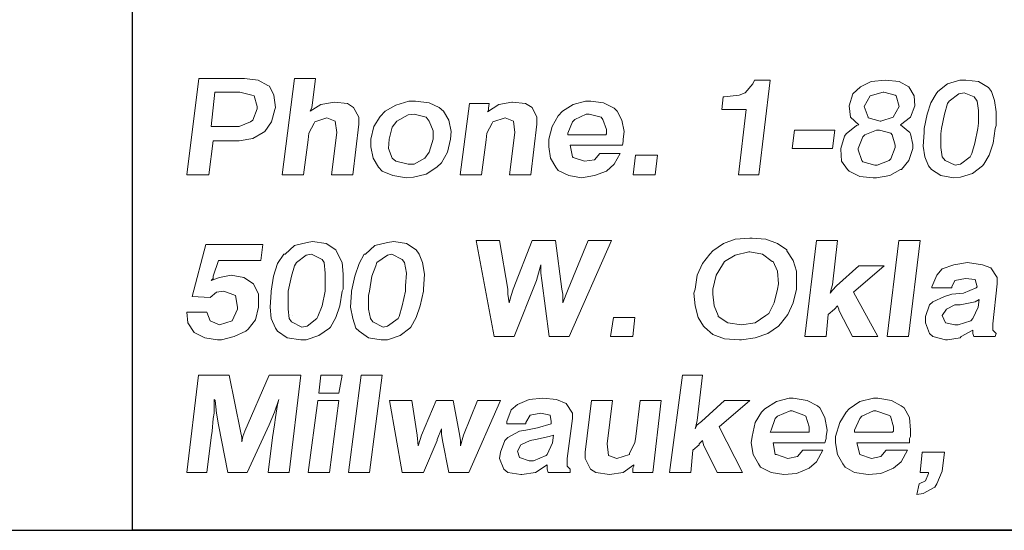
# Model space of a CAD drawing. Units: inches. Extents: x 2.1 to 12.6, y 1.5 to 9.5.
# Drawn here: x 6.4 to 7.4, y 1.5 to 2 of the extents above; entities that cross this region are included whole.
import ezdxf

# ---------------------------------------------------------------- set-up
doc = ezdxf.new("R2010")
doc.units = ezdxf.units.IN
doc.header["$MEASUREMENT"] = 0
doc.layers.add('logo', color=7, linetype='Continuous')
doc.layers.add('Title Block', color=7, linetype='Continuous')

msp = doc.modelspace()

# ---------------------------------------------------------------- linework, layer by layer
at = {"color": 7, "lineweight": 0}
for p, q in [((6.61103, 1.93048), (6.59975, 1.84096)), ((6.65333, 1.93048), (6.61103, 1.93048)), ((6.66601, 1.92907), (6.65333, 1.93048)), ((6.67518, 1.92414), (6.66601, 1.92907)), ((6.67659, 1.92343), (6.67518, 1.92414)), ((6.68082, 1.91497), (6.67659, 1.92343)), ((6.69985, 1.93048), (6.68857, 1.84096)), ((6.71958, 1.93048), (6.69985, 1.93048)), ((6.71677, 1.90792), (6.71958, 1.93048)), ((7.12631, 1.92555), (7.11926, 1.91709)), ((7.12772, 1.92907), (7.12631, 1.92555)), ((7.14252, 1.92907), (7.12772, 1.92907)), ((7.13195, 1.84096), (7.14252, 1.92907)), ((7.23627, 1.92766), (7.2264, 1.92273)), ((7.24966, 1.92907), (7.23627, 1.92766)), ((7.26235, 1.92766), (7.24966, 1.92907)), ((7.24966, 1.92907), (7.24966, 1.92907)), ((7.27152, 1.92273), (7.26235, 1.92766)), ((7.30747, 1.92555), (7.2983, 1.9185)), ((7.31874, 1.92907), (7.30747, 1.92555)), ((7.32438, 1.92907), (7.31874, 1.92907)), ((7.33637, 1.92766), (7.32438, 1.92907)), ((7.34553, 1.92202), (7.33637, 1.92766)), ((6.62583, 1.91779), (6.62231, 1.88607)), ((6.6491, 1.91779), (6.62583, 1.91779)), ((6.66037, 1.91497), (6.6491, 1.91779)), ((6.66249, 1.91427), (6.66037, 1.91497)), ((6.66531, 1.9044), (6.66249, 1.91427)), ((6.68223, 1.90369), (6.68082, 1.91497)), ((7.11362, 1.91497), (7.09952, 1.91356)), ((7.11926, 1.91709), (7.11362, 1.91497)), ((7.21935, 1.91638), (7.21583, 1.9051)), ((7.2264, 1.92273), (7.21935, 1.91638)), ((7.23557, 1.91427), (7.22993, 1.9044)), ((7.24755, 1.91779), (7.23557, 1.91427)), ((7.23557, 1.91427), (7.23557, 1.91427)), ((7.24825, 1.91779), (7.24755, 1.91779)), ((7.25883, 1.91497), (7.24825, 1.91779)), ((7.25953, 1.91427), (7.25883, 1.91497)), ((7.26235, 1.9044), (7.25953, 1.91427)), ((7.27152, 1.92273), (7.27152, 1.92273)), ((7.27645, 1.91427), (7.27152, 1.92273)), ((7.27716, 1.9051), (7.27645, 1.91427)), ((7.29689, 1.91638), (7.29196, 1.90792)), ((7.2983, 1.9185), (7.29689, 1.91638)), ((7.31804, 1.91638), (7.30888, 1.90933)), ((7.32297, 1.91709), (7.31804, 1.91638)), ((7.33214, 1.91356), (7.32297, 1.91709)), ((7.34835, 1.9185), (7.34553, 1.92202)), ((7.35117, 1.91004), (7.34835, 1.9185)), ((6.72452, 1.90651), (6.71465, 1.90017)), ((6.71606, 1.90369), (6.71677, 1.90792)), ((6.73721, 1.90863), (6.72452, 1.90651)), ((6.74919, 1.90722), (6.73721, 1.90863)), ((6.73721, 1.90863), (6.73721, 1.90863)), ((6.75483, 1.90369), (6.74919, 1.90722)), ((6.7943, 1.90581), (6.78444, 1.90017)), ((6.80629, 1.90933), (6.7943, 1.90581)), ((6.81263, 1.90933), (6.80629, 1.90933)), ((6.82532, 1.90792), (6.81263, 1.90933)), ((6.83448, 1.90369), (6.82532, 1.90792)), ((6.86268, 1.90722), (6.85422, 1.84096)), ((6.88101, 1.90722), (6.86268, 1.90722)), ((6.89017, 1.90651), (6.8796, 1.89946)), ((6.8803, 1.90299), (6.88101, 1.90722)), ((6.90215, 1.90863), (6.89017, 1.90651)), ((6.89017, 1.90651), (6.89017, 1.90651)), ((6.90286, 1.90863), (6.90215, 1.90863)), ((6.91484, 1.90722), (6.90286, 1.90863)), ((6.92118, 1.90369), (6.91484, 1.90722)), ((6.95925, 1.90651), (6.94938, 1.90017)), ((6.97053, 1.90933), (6.95925, 1.90651)), ((6.97546, 1.90933), (6.97053, 1.90933)), ((6.98744, 1.90792), (6.97546, 1.90933)), ((6.99731, 1.90299), (6.98744, 1.90792)), ((7.09882, 1.91356), (7.09741, 1.90158)), ((7.09952, 1.91356), (7.09882, 1.91356)), ((7.21583, 1.9051), (7.21724, 1.89453)), ((7.21583, 1.9051), (7.21583, 1.9051)), ((7.27293, 1.89453), (7.27716, 1.9051)), ((7.29196, 1.90792), (7.28843, 1.89735)), ((7.30747, 1.90722), (7.30465, 1.89735)), ((7.30888, 1.90933), (7.30747, 1.90722)), ((7.33496, 1.90933), (7.33214, 1.91356)), ((7.33637, 1.90087), (7.33496, 1.90933)), ((7.35258, 1.89946), (7.35117, 1.91004)), ((6.66108, 1.89171), (6.66531, 1.90228)), ((6.66531, 1.90228), (6.66531, 1.9044)), ((6.6787, 1.8903), (6.68152, 1.90158)), ((6.68152, 1.90158), (6.68223, 1.90369)), ((6.71465, 1.90017), (6.71606, 1.90369)), ((6.75976, 1.89453), (6.75483, 1.90369)), ((6.78444, 1.90017), (6.7795, 1.89524)), ((6.80558, 1.89665), (6.79501, 1.89101)), ((6.81122, 1.89735), (6.80558, 1.89665)), ((6.8225, 1.89453), (6.81122, 1.89735)), ((6.83871, 1.90017), (6.83448, 1.90369)), ((6.84365, 1.89171), (6.83871, 1.90017)), ((6.8796, 1.89946), (6.8803, 1.90087)), ((6.8803, 1.90087), (6.8803, 1.90299)), ((6.92541, 1.89453), (6.92118, 1.90369)), ((6.94515, 1.89594), (6.93951, 1.88607)), ((6.94938, 1.90017), (6.94515, 1.89594)), ((6.97123, 1.89735), (6.96066, 1.89242)), ((6.97405, 1.89735), (6.97123, 1.89735)), ((6.98533, 1.89453), (6.97405, 1.89735)), ((7.00013, 1.90017), (6.99731, 1.90299)), ((7.00436, 1.89171), (7.00013, 1.90017)), ((7.09741, 1.90158), (7.11996, 1.90158)), ((7.11996, 1.90158), (7.11292, 1.84096)), ((7.22993, 1.9044), (7.23345, 1.89453)), ((7.22993, 1.9044), (7.22993, 1.9044)), ((7.25671, 1.89453), (7.26235, 1.9044)), ((7.26235, 1.9044), (7.26235, 1.9044)), ((7.28843, 1.89735), (7.28561, 1.88396)), ((7.30465, 1.89735), (7.30183, 1.88396)), ((7.33637, 1.88889), (7.33637, 1.90087)), ((7.35258, 1.88678), (7.35258, 1.89946)), ((6.64839, 1.88607), (6.65896, 1.8903)), ((6.65896, 1.8903), (6.66108, 1.89171)), ((6.67236, 1.88114), (6.6787, 1.8903)), ((6.71324, 1.87973), (6.71818, 1.88889)), ((6.71818, 1.88889), (6.71888, 1.8903)), ((6.71888, 1.8903), (6.73016, 1.89383)), ((6.73016, 1.89383), (6.73791, 1.89101)), ((6.73791, 1.89101), (6.73932, 1.88043)), ((6.75412, 1.84096), (6.75976, 1.88819)), ((6.75976, 1.88819), (6.75976, 1.89453)), ((6.7795, 1.89524), (6.77386, 1.88607)), ((6.79501, 1.89101), (6.79078, 1.88537)), ((6.82532, 1.89101), (6.8225, 1.89453)), ((6.82884, 1.88184), (6.82532, 1.89101)), ((6.84576, 1.88114), (6.84365, 1.89171)), ((6.87889, 1.87973), (6.88383, 1.88889)), ((6.88383, 1.88889), (6.88453, 1.8903)), ((6.88453, 1.8903), (6.89581, 1.89383)), ((6.89581, 1.89383), (6.90356, 1.89101)), ((6.90356, 1.89101), (6.90497, 1.88043)), ((6.91977, 1.84096), (6.92541, 1.88819)), ((6.92541, 1.88819), (6.92541, 1.89453)), ((6.95854, 1.8903), (6.95431, 1.87973)), ((6.96066, 1.89242), (6.95854, 1.8903)), ((6.98674, 1.89242), (6.98533, 1.89453)), ((6.99026, 1.88325), (6.98674, 1.89242)), ((7.00648, 1.88114), (7.00436, 1.89171)), ((7.22288, 1.88678), (7.21301, 1.87902)), ((7.21724, 1.89453), (7.22499, 1.88748)), ((7.22499, 1.88748), (7.22288, 1.88678)), ((7.23345, 1.89453), (7.23345, 1.89383)), ((7.23345, 1.89383), (7.24473, 1.89101)), ((7.24473, 1.89101), (7.24544, 1.89101)), ((7.24544, 1.89101), (7.25671, 1.89453)), ((7.25671, 1.89453), (7.25671, 1.89453)), ((7.26376, 1.88748), (7.27293, 1.89453)), ((7.27222, 1.88043), (7.26376, 1.88748)), ((7.27293, 1.89453), (7.27293, 1.89453)), ((7.33566, 1.88396), (7.33637, 1.88889)), ((7.35187, 1.88396), (7.35258, 1.88678)), ((6.62231, 1.88607), (6.64487, 1.88607)), ((6.64487, 1.88607), (6.64839, 1.88607)), ((6.66108, 1.87479), (6.67095, 1.88043)), ((6.67095, 1.88043), (6.67236, 1.88114)), ((6.71254, 1.87338), (6.71324, 1.87973)), ((6.73932, 1.88043), (6.73439, 1.84096)), ((6.77386, 1.88607), (6.77104, 1.87409)), ((6.79078, 1.88537), (6.78796, 1.87409)), ((6.82884, 1.87409), (6.82884, 1.88184)), ((6.84506, 1.87409), (6.84576, 1.88114)), ((6.87819, 1.87338), (6.87889, 1.87973)), ((6.90497, 1.88043), (6.90004, 1.84096)), ((6.93951, 1.88607), (6.93669, 1.87409)), ((6.95431, 1.87973), (6.95431, 1.87832)), ((6.95431, 1.87832), (6.98956, 1.87832)), ((6.98956, 1.87832), (6.99026, 1.87902)), ((6.99026, 1.87902), (6.99026, 1.88325)), ((7.00577, 1.87409), (7.00648, 1.88114)), ((7.16508, 1.88255), (7.16296, 1.86563)), ((7.20244, 1.88255), (7.16508, 1.88255)), ((7.20032, 1.86563), (7.20244, 1.88255)), ((7.21301, 1.87902), (7.2116, 1.87691)), ((7.23063, 1.87832), (7.22852, 1.8762)), ((7.24121, 1.88255), (7.23063, 1.87832)), ((7.24403, 1.88255), (7.24121, 1.88255)), ((7.2546, 1.87973), (7.24403, 1.88255)), ((7.25601, 1.87832), (7.2546, 1.87973)), ((7.25883, 1.86845), (7.25601, 1.87832)), ((7.27293, 1.87902), (7.27222, 1.88043)), ((7.27504, 1.86915), (7.27293, 1.87902)), ((7.28561, 1.88043), (7.28491, 1.86774)), ((7.28561, 1.88396), (7.28561, 1.88043)), ((7.30183, 1.88396), (7.30112, 1.87902)), ((7.30112, 1.87902), (7.30112, 1.86633)), ((7.33284, 1.87056), (7.33566, 1.88396)), ((7.34976, 1.87056), (7.35187, 1.88396)), ((6.6202, 1.84096), (6.62442, 1.87268)), ((6.62442, 1.87268), (6.64698, 1.87268)), ((6.64698, 1.87268), (6.64839, 1.87268)), ((6.64839, 1.87268), (6.66108, 1.87479)), ((6.70831, 1.84096), (6.71254, 1.87338)), ((6.77104, 1.87409), (6.77104, 1.86704)), ((6.78796, 1.87409), (6.78725, 1.86563)), ((6.82532, 1.86211), (6.82884, 1.87409)), ((6.84224, 1.86211), (6.84506, 1.87409)), ((6.87396, 1.84096), (6.87819, 1.87338)), ((6.93669, 1.87409), (6.93669, 1.86704)), ((7.00507, 1.86845), (7.00577, 1.87197)), ((7.00577, 1.87197), (7.00577, 1.87409)), ((7.2116, 1.87691), (7.20808, 1.86563)), ((7.22852, 1.8762), (7.22429, 1.86563)), ((7.27504, 1.86563), (7.27504, 1.86915)), ((7.33002, 1.8607), (7.33284, 1.87056)), ((7.34623, 1.85929), (7.34976, 1.87056)), ((6.77104, 1.86704), (6.77316, 1.85647)), ((6.78725, 1.86563), (6.79078, 1.85647)), ((6.82109, 1.85647), (6.82532, 1.86211)), ((6.8366, 1.85224), (6.84224, 1.86211)), ((6.93669, 1.86704), (6.9381, 1.85647)), ((6.95643, 1.86845), (7.00507, 1.86845)), ((6.95854, 1.85788), (6.95643, 1.86845)), ((6.98392, 1.8607), (6.97899, 1.85506)), ((7.00295, 1.8607), (6.98392, 1.8607)), ((6.99731, 1.85083), (7.00295, 1.8607)), ((7.16296, 1.86563), (7.20032, 1.86563)), ((7.20808, 1.86563), (7.20808, 1.86493)), ((7.20808, 1.86493), (7.20878, 1.85365)), ((7.22429, 1.86563), (7.22429, 1.86422)), ((7.22429, 1.86422), (7.22781, 1.85435)), ((7.2546, 1.85576), (7.25883, 1.86633)), ((7.25883, 1.86633), (7.25883, 1.86845)), ((7.27152, 1.85435), (7.27504, 1.86563)), ((7.28491, 1.86774), (7.28632, 1.85788)), ((7.30112, 1.86633), (7.30253, 1.85788)), ((7.32861, 1.85788), (7.33002, 1.8607)), ((6.77316, 1.85647), (6.77809, 1.84801)), ((6.79078, 1.85647), (6.7943, 1.85365)), ((6.7943, 1.85365), (6.80558, 1.85083)), ((6.80558, 1.85083), (6.81122, 1.85083)), ((6.81122, 1.85083), (6.82109, 1.85647)), ((6.83237, 1.84801), (6.8366, 1.85224)), ((6.9381, 1.85647), (6.94304, 1.84801)), ((6.95925, 1.85717), (6.95854, 1.85788)), ((6.96982, 1.85365), (6.95925, 1.85717)), ((6.97899, 1.85506), (6.96982, 1.85365)), ((6.96982, 1.85365), (6.96982, 1.85365)), ((6.99026, 1.84448), (6.99731, 1.85083)), ((7.01705, 1.85929), (7.01494, 1.84096)), ((7.03749, 1.85929), (7.01705, 1.85929)), ((7.03538, 1.84096), (7.03749, 1.85929)), ((7.20878, 1.85365), (7.21442, 1.84589)), ((7.22781, 1.85435), (7.22852, 1.85294)), ((7.22852, 1.85294), (7.2398, 1.85012)), ((7.24191, 1.85012), (7.25319, 1.85435)), ((7.25319, 1.85435), (7.2546, 1.85576)), ((7.26447, 1.84589), (7.27152, 1.85435)), ((7.28632, 1.85788), (7.28984, 1.84942)), ((7.30253, 1.85788), (7.30535, 1.85435)), ((7.30535, 1.85435), (7.31451, 1.85012)), ((7.31451, 1.85012), (7.31945, 1.85083)), ((7.31945, 1.85083), (7.32861, 1.85788)), ((7.33989, 1.84942), (7.3413, 1.85083)), ((7.3413, 1.85083), (7.34623, 1.85929)), ((6.77809, 1.84801), (6.78162, 1.84448)), ((6.78162, 1.84448), (6.79148, 1.84025)), ((6.81052, 1.83884), (6.8225, 1.84166)), ((6.8225, 1.84166), (6.83237, 1.84801)), ((6.94304, 1.84801), (6.94515, 1.84519)), ((6.94515, 1.84519), (6.95502, 1.84025)), ((6.97899, 1.84025), (6.99026, 1.84448)), ((7.21442, 1.84589), (7.21583, 1.84448)), ((7.21583, 1.84448), (7.2257, 1.83955)), ((7.2398, 1.85012), (7.24191, 1.85012)), ((7.25389, 1.84025), (7.26376, 1.84589)), ((7.26376, 1.84589), (7.26447, 1.84589)), ((7.28984, 1.84942), (7.29266, 1.84589)), ((7.29266, 1.84589), (7.30112, 1.84025)), ((7.31945, 1.83884), (7.33073, 1.84237)), ((7.33073, 1.84237), (7.33989, 1.84942)), ((6.59975, 1.84096), (6.6202, 1.84096)), ((6.68857, 1.84096), (6.70831, 1.84096)), ((6.73439, 1.84096), (6.75412, 1.84096)), ((6.79148, 1.84025), (6.80417, 1.83814)), ((6.80417, 1.83814), (6.81052, 1.83884)), ((6.85422, 1.84096), (6.87396, 1.84096)), ((6.90004, 1.84096), (6.91977, 1.84096)), ((6.95502, 1.84025), (6.967, 1.83814)), ((6.967, 1.83814), (6.97899, 1.84025)), ((7.01494, 1.84096), (7.03538, 1.84096)), ((7.11292, 1.84096), (7.13195, 1.84096)), ((7.2257, 1.83955), (7.23839, 1.83814)), ((7.23839, 1.83814), (7.24121, 1.83814)), ((7.24121, 1.83814), (7.25389, 1.84025)), ((7.30112, 1.84025), (7.3131, 1.83814)), ((7.3131, 1.83814), (7.31945, 1.83884)), ((6.7118, 1.77817), (6.70001, 1.77522)), ((6.71672, 1.77915), (6.7118, 1.77817)), ((6.7295, 1.77719), (6.71672, 1.77915)), ((6.73834, 1.77129), (6.7295, 1.77719)), ((6.7865, 1.77817), (6.77471, 1.77522)), ((6.7924, 1.77915), (6.7865, 1.77817)), ((6.8042, 1.77719), (6.7924, 1.77915)), ((6.81304, 1.77129), (6.8042, 1.77719)), ((6.86907, 1.78013), (6.88578, 1.69069)), ((6.89069, 1.78013), (6.86907, 1.78013)), ((6.89855, 1.73492), (6.89069, 1.78013)), ((6.92116, 1.78013), (6.90347, 1.73492)), ((6.94278, 1.78013), (6.92116, 1.78013)), ((6.94868, 1.73492), (6.94278, 1.78013)), ((6.97325, 1.78013), (6.95458, 1.73492)), ((6.95556, 1.69069), (6.99488, 1.78013)), ((6.99488, 1.78013), (6.97325, 1.78013)), ((7.09906, 1.77719), (7.08923, 1.77031)), ((7.10988, 1.78112), (7.09906, 1.77719)), ((7.12364, 1.7821), (7.10988, 1.78112)), ((7.1256, 1.7821), (7.12364, 1.7821)), ((7.13838, 1.78112), (7.1256, 1.7821)), ((7.14919, 1.77719), (7.13838, 1.78112)), ((7.15804, 1.77129), (7.14919, 1.77719)), ((7.18556, 1.78013), (7.17475, 1.69069)), ((7.20522, 1.78013), (7.18556, 1.78013)), ((7.2003, 1.73885), (7.20522, 1.78013)), ((7.26222, 1.78013), (7.25141, 1.69069)), ((7.28188, 1.78013), (7.26222, 1.78013)), ((7.27107, 1.69069), (7.28188, 1.78013)), ((6.61745, 1.7762), (6.60467, 1.72804)), ((6.67052, 1.7762), (6.61745, 1.7762)), ((6.66856, 1.76146), (6.67052, 1.7762)), ((6.70001, 1.77522), (6.69116, 1.76736)), ((6.74031, 1.76736), (6.73834, 1.77129)), ((6.77471, 1.77522), (6.76586, 1.76736)), ((6.81599, 1.76736), (6.81304, 1.77129)), ((7.08923, 1.77031), (7.08629, 1.76736)), ((7.12265, 1.76932), (7.10988, 1.76637)), ((7.12364, 1.76932), (7.12265, 1.76932)), ((7.13543, 1.76736), (7.12364, 1.76932)), ((7.15804, 1.77031), (7.15804, 1.77129)), ((7.16393, 1.76146), (7.15804, 1.77031)), ((6.62433, 1.74672), (6.62924, 1.76146)), ((6.62924, 1.76146), (6.66856, 1.76146)), ((6.69018, 1.76736), (6.68428, 1.75851)), ((6.69116, 1.76736), (6.69018, 1.76736)), ((6.70197, 1.75949), (6.70001, 1.75655)), ((6.71082, 1.76637), (6.70197, 1.75949)), ((6.71573, 1.76736), (6.71082, 1.76637)), ((6.72556, 1.76244), (6.71573, 1.76736)), ((6.72753, 1.75949), (6.72556, 1.76244)), ((6.72851, 1.74967), (6.72753, 1.75949)), ((6.74424, 1.75949), (6.74031, 1.76736)), ((6.74522, 1.74868), (6.74424, 1.75949)), ((6.76488, 1.76736), (6.75997, 1.75851)), ((6.76586, 1.76736), (6.76488, 1.76736)), ((6.77667, 1.75949), (6.77569, 1.75655)), ((6.7865, 1.76637), (6.77667, 1.75949)), ((6.79043, 1.76736), (6.7865, 1.76637)), ((6.80026, 1.76244), (6.79043, 1.76736)), ((6.80223, 1.75949), (6.80026, 1.76244)), ((6.8042, 1.74967), (6.80223, 1.75949)), ((6.81894, 1.75949), (6.81599, 1.76736)), ((6.8209, 1.74868), (6.81894, 1.75949)), ((7.08629, 1.76736), (7.07941, 1.75851)), ((7.10005, 1.76048), (7.09808, 1.75753)), ((7.10988, 1.76637), (7.10005, 1.76048)), ((7.14428, 1.76048), (7.13543, 1.76736)), ((7.14526, 1.76048), (7.14428, 1.76048)), ((7.14919, 1.75163), (7.14526, 1.76048)), ((7.16688, 1.75163), (7.16393, 1.76146)), ((7.32611, 1.75949), (7.31333, 1.75753)), ((7.33987, 1.75753), (7.32611, 1.75949)), ((6.68428, 1.75851), (6.68035, 1.74672)), ((6.70001, 1.75655), (6.69706, 1.74672)), ((6.72851, 1.73787), (6.72851, 1.74967)), ((6.75997, 1.75851), (6.75603, 1.74672)), ((6.77569, 1.75655), (6.77176, 1.74672)), ((6.80321, 1.73787), (6.8042, 1.74967)), ((6.92509, 1.74278), (6.92706, 1.74967)), ((6.92706, 1.74967), (6.92902, 1.75753)), ((6.92902, 1.75753), (6.92902, 1.74967)), ((6.92902, 1.74967), (6.93001, 1.74278)), ((7.07941, 1.75851), (7.07449, 1.7477)), ((7.09808, 1.75753), (7.09218, 1.7477)), ((7.15017, 1.73984), (7.14919, 1.75163)), ((7.16688, 1.73984), (7.16688, 1.75163)), ((7.22487, 1.75655), (7.20423, 1.73787)), ((7.21996, 1.73197), (7.24846, 1.75655)), ((7.24846, 1.75655), (7.22487, 1.75655)), ((7.30252, 1.7536), (7.29761, 1.7477)), ((7.31333, 1.75753), (7.30252, 1.7536)), ((7.34774, 1.75458), (7.33987, 1.75753)), ((7.35363, 1.74573), (7.34774, 1.75458)), ((6.63022, 1.74573), (6.62236, 1.74278)), ((6.62236, 1.74278), (6.62433, 1.74475)), ((6.62433, 1.74475), (6.62433, 1.74672)), ((6.64103, 1.7477), (6.63022, 1.74573)), ((6.65283, 1.74573), (6.64103, 1.7477)), ((6.66168, 1.73984), (6.65283, 1.74573)), ((6.68035, 1.74672), (6.67838, 1.73296)), ((6.69706, 1.74672), (6.69411, 1.73296)), ((6.74522, 1.73492), (6.74522, 1.74868)), ((6.75603, 1.74672), (6.75308, 1.73296)), ((6.77176, 1.74672), (6.76979, 1.73296)), ((6.81992, 1.73492), (6.8209, 1.74868)), ((6.90445, 1.69069), (6.92509, 1.74278)), ((6.93001, 1.74278), (6.93689, 1.69069)), ((7.07449, 1.7477), (7.07253, 1.73492)), ((7.09218, 1.7477), (7.08923, 1.73492)), ((7.29761, 1.7477), (7.29269, 1.73689)), ((7.31137, 1.73689), (7.31432, 1.74278)), ((7.31432, 1.74278), (7.32415, 1.74475)), ((7.32415, 1.74475), (7.33299, 1.74377)), ((7.33299, 1.74377), (7.33496, 1.73689)), ((7.35363, 1.73984), (7.35363, 1.74573)), ((6.62138, 1.72706), (6.62727, 1.73197)), ((6.62727, 1.73197), (6.63415, 1.73296)), ((6.63415, 1.73296), (6.64497, 1.72902)), ((6.66659, 1.73001), (6.66168, 1.73984)), ((6.67838, 1.73197), (6.6774, 1.71821)), ((6.67838, 1.73296), (6.67838, 1.73197)), ((6.69411, 1.73296), (6.69411, 1.72902)), ((6.72556, 1.7192), (6.72851, 1.73296)), ((6.72851, 1.73296), (6.72851, 1.73787)), ((6.74227, 1.7192), (6.74424, 1.73296)), ((6.74424, 1.73296), (6.74522, 1.73492)), ((6.75308, 1.73197), (6.7521, 1.71821)), ((6.75308, 1.73296), (6.75308, 1.73197)), ((6.76979, 1.73296), (6.76881, 1.72902)), ((6.80026, 1.7192), (6.80321, 1.73296)), ((6.80321, 1.73296), (6.80321, 1.73787)), ((6.81697, 1.7192), (6.81992, 1.73296)), ((6.81992, 1.73296), (6.81992, 1.73492)), ((6.89855, 1.73001), (6.89855, 1.73492)), ((6.90347, 1.73492), (6.9015, 1.72902)), ((6.94966, 1.73001), (6.94868, 1.73492)), ((6.95458, 1.73492), (6.95261, 1.73001)), ((7.07253, 1.73492), (7.07154, 1.73099)), ((7.08923, 1.73492), (7.08923, 1.73001)), ((7.14624, 1.72214), (7.14919, 1.73492)), ((7.14919, 1.73492), (7.15017, 1.73984)), ((7.16393, 1.72214), (7.16688, 1.73492)), ((7.16688, 1.73492), (7.16688, 1.73984)), ((7.19834, 1.73099), (7.19932, 1.73492)), ((7.2003, 1.73394), (7.19834, 1.73099)), ((7.19932, 1.73492), (7.2003, 1.73885)), ((7.20423, 1.73787), (7.2003, 1.73394)), ((7.24257, 1.69069), (7.21996, 1.73197)), ((7.29269, 1.73689), (7.29269, 1.7359)), ((7.29269, 1.7359), (7.31137, 1.7359)), ((7.31137, 1.7359), (7.31137, 1.73689)), ((7.33398, 1.7359), (7.32218, 1.73099)), ((7.33496, 1.73689), (7.33398, 1.7359)), ((7.3497, 1.70249), (7.35363, 1.73984)), ((6.60467, 1.72804), (6.62138, 1.72706)), ((6.64497, 1.72902), (6.64693, 1.71821)), ((6.64497, 1.72902), (6.64497, 1.72902)), ((6.66659, 1.7192), (6.66659, 1.73001)), ((6.69411, 1.72902), (6.69411, 1.71625)), ((6.76881, 1.72902), (6.76881, 1.71625)), ((6.89954, 1.72214), (6.89855, 1.73001)), ((6.9015, 1.72902), (6.89954, 1.72214)), ((6.94966, 1.72214), (6.94966, 1.73001)), ((6.95261, 1.73001), (6.94966, 1.72214)), ((7.07154, 1.73099), (7.07253, 1.7192)), ((7.08923, 1.73001), (7.09022, 1.7192)), ((7.14133, 1.71232), (7.14624, 1.72214)), ((7.15902, 1.71133), (7.16393, 1.72214)), ((7.29368, 1.72313), (7.29073, 1.72018)), ((7.30449, 1.72804), (7.29368, 1.72313)), ((7.31137, 1.73001), (7.30449, 1.72804)), ((7.32218, 1.73099), (7.31137, 1.73001)), ((7.33299, 1.72313), (7.31923, 1.72018)), ((7.33692, 1.72509), (7.33299, 1.72313)), ((7.33594, 1.71821), (7.33692, 1.72509)), ((6.59975, 1.7133), (6.60074, 1.70347)), ((6.61843, 1.7133), (6.59975, 1.7133)), ((6.62138, 1.70543), (6.61843, 1.7133)), ((6.64693, 1.71625), (6.64202, 1.70543)), ((6.64693, 1.71821), (6.64693, 1.71625)), ((6.66364, 1.70642), (6.66659, 1.71821)), ((6.66659, 1.71821), (6.66659, 1.7192)), ((6.6774, 1.71821), (6.67838, 1.7074)), ((6.69411, 1.71625), (6.69509, 1.7074)), ((6.72163, 1.70937), (6.72556, 1.7192)), ((6.73834, 1.70838), (6.74227, 1.7192)), ((6.7521, 1.71821), (6.75407, 1.7074)), ((6.76881, 1.71625), (6.77078, 1.7074)), ((6.79731, 1.70937), (6.80026, 1.7192)), ((6.81304, 1.70838), (6.81697, 1.7192)), ((7.07253, 1.7192), (7.07547, 1.70838)), ((7.09022, 1.7192), (7.09415, 1.71035)), ((7.19637, 1.71133), (7.20227, 1.71625)), ((7.20227, 1.71625), (7.20522, 1.7192)), ((7.20227, 1.71625), (7.20227, 1.71625)), ((7.20522, 1.7192), (7.2062, 1.71625)), ((7.2062, 1.71625), (7.2062, 1.71526)), ((7.2062, 1.71526), (7.21898, 1.69069)), ((7.29073, 1.72018), (7.2868, 1.70937)), ((7.30645, 1.71625), (7.30252, 1.71035)), ((7.31432, 1.72018), (7.30645, 1.71625)), ((7.31923, 1.72018), (7.31432, 1.72018)), ((7.33103, 1.7074), (7.33594, 1.71821)), ((6.63022, 1.7015), (6.62138, 1.70543)), ((6.64202, 1.70543), (6.63022, 1.7015)), ((6.64202, 1.70543), (6.64202, 1.70543)), ((6.65676, 1.69757), (6.66364, 1.70642)), ((6.67838, 1.7074), (6.68232, 1.69855)), ((6.69509, 1.7074), (6.69706, 1.70445)), ((6.69706, 1.70445), (6.70689, 1.69954)), ((6.69804, 1.71035), (6.69804, 1.71035)), ((6.7118, 1.70052), (6.72065, 1.7074)), ((6.72065, 1.7074), (6.72163, 1.70937)), ((6.73343, 1.69954), (6.73834, 1.70838)), ((6.75407, 1.7074), (6.75702, 1.69855)), ((6.77078, 1.7074), (6.77274, 1.70445)), ((6.77274, 1.70445), (6.78257, 1.69954)), ((6.7865, 1.70052), (6.79633, 1.7074)), ((6.79633, 1.7074), (6.79731, 1.70937)), ((6.80813, 1.69954), (6.81304, 1.70838)), ((6.99684, 1.70838), (6.99389, 1.69069)), ((7.0165, 1.70838), (6.99684, 1.70838)), ((7.01453, 1.69069), (7.0165, 1.70838)), ((7.07547, 1.70838), (7.08039, 1.70052)), ((7.09415, 1.71035), (7.09415, 1.70937)), ((7.09415, 1.70937), (7.103, 1.70347)), ((7.12855, 1.70347), (7.13838, 1.71035)), ((7.13838, 1.71035), (7.14133, 1.71232)), ((7.15214, 1.70249), (7.15902, 1.71133)), ((7.1944, 1.69069), (7.19637, 1.71133)), ((7.2868, 1.70937), (7.2868, 1.70347)), ((7.30252, 1.71035), (7.30547, 1.70347)), ((7.31727, 1.7015), (7.32906, 1.70543)), ((7.32906, 1.70543), (7.33103, 1.7074)), ((6.60074, 1.70347), (6.60663, 1.69462)), ((6.60663, 1.69462), (6.61646, 1.68971)), ((6.64398, 1.69069), (6.6548, 1.69561)), ((6.6548, 1.69561), (6.65676, 1.69757)), ((6.68232, 1.69855), (6.68428, 1.69561)), ((6.68428, 1.69561), (6.69313, 1.68971)), ((6.70689, 1.69954), (6.7118, 1.70052)), ((6.72262, 1.69167), (6.73244, 1.69855)), ((6.73244, 1.69855), (6.73343, 1.69954)), ((6.75702, 1.69855), (6.75997, 1.69561)), ((6.75997, 1.69561), (6.76881, 1.68971)), ((6.78257, 1.69954), (6.7865, 1.70052)), ((6.7983, 1.69167), (6.80714, 1.69855)), ((6.80714, 1.69855), (6.80813, 1.69954)), ((7.08039, 1.70052), (7.08137, 1.69954)), ((7.08137, 1.69954), (7.08923, 1.69266)), ((7.103, 1.70347), (7.11577, 1.7015)), ((7.11577, 1.7015), (7.12855, 1.70347)), ((7.11577, 1.7015), (7.11577, 1.7015)), ((7.14035, 1.69364), (7.15017, 1.70052)), ((7.15017, 1.70052), (7.15214, 1.70249)), ((7.2868, 1.70347), (7.29073, 1.69364)), ((7.30547, 1.70347), (7.31432, 1.7015)), ((7.31432, 1.7015), (7.31727, 1.7015)), ((7.32021, 1.69069), (7.33103, 1.69659)), ((7.33103, 1.69659), (7.33103, 1.69561)), ((7.33103, 1.69561), (7.33103, 1.69364)), ((7.3497, 1.69659), (7.3497, 1.70249)), ((7.35265, 1.69364), (7.3497, 1.69659)), ((6.61646, 1.68971), (6.62826, 1.68774)), ((6.62826, 1.68774), (6.63219, 1.68774)), ((6.63219, 1.68774), (6.64398, 1.69069)), ((6.69313, 1.68971), (6.70591, 1.68774)), ((6.70591, 1.68774), (6.71082, 1.68774)), ((6.71082, 1.68774), (6.72262, 1.69167)), ((6.76881, 1.68971), (6.78061, 1.68774)), ((6.78061, 1.68774), (6.7865, 1.68774)), ((6.7865, 1.68774), (6.7983, 1.69167)), ((6.88578, 1.69069), (6.90445, 1.69069)), ((6.93689, 1.69069), (6.95556, 1.69069)), ((6.99389, 1.69069), (7.01453, 1.69069)), ((7.08923, 1.69266), (7.10005, 1.68873)), ((7.10005, 1.68873), (7.11381, 1.68774)), ((7.11381, 1.68774), (7.11577, 1.68774)), ((7.11577, 1.68774), (7.12855, 1.68971)), ((7.12855, 1.68971), (7.14035, 1.69364)), ((7.17475, 1.69069), (7.1944, 1.69069)), ((7.21898, 1.69069), (7.24257, 1.69069)), ((7.25141, 1.69069), (7.27107, 1.69069)), ((7.29073, 1.69364), (7.29368, 1.69069)), ((7.29368, 1.69069), (7.30547, 1.68774)), ((7.30547, 1.68774), (7.30744, 1.68774)), ((7.30744, 1.68774), (7.31923, 1.68971)), ((7.31923, 1.68971), (7.32021, 1.69069)), ((7.33103, 1.69364), (7.33201, 1.69069)), ((7.33201, 1.69069), (7.35167, 1.69069)), ((7.35167, 1.69069), (7.35265, 1.69364)), ((6.61057, 1.655), (6.59975, 1.56458)), ((6.63907, 1.655), (6.61057, 1.655)), ((6.64988, 1.60291), (6.63907, 1.655)), ((6.67642, 1.655), (6.65381, 1.60291)), ((6.70591, 1.655), (6.67642, 1.655)), ((6.69509, 1.56458), (6.70591, 1.655)), ((6.72458, 1.655), (6.72262, 1.6383)), ((6.74424, 1.655), (6.72458, 1.655)), ((6.74129, 1.6383), (6.74424, 1.655)), ((6.76193, 1.655), (6.75014, 1.56458)), ((6.78159, 1.655), (6.76193, 1.655)), ((6.76979, 1.56458), (6.78159, 1.655)), ((7.06073, 1.655), (7.04894, 1.56458)), ((7.07941, 1.655), (7.06073, 1.655)), ((7.07449, 1.61274), (7.07941, 1.655)), ((6.62531, 1.6324), (6.62629, 1.63141)), ((6.62531, 1.61962), (6.62531, 1.6324)), ((6.62629, 1.63141), (6.62727, 1.61962)), ((6.68133, 1.6206), (6.68527, 1.6324)), ((6.68527, 1.6324), (6.68428, 1.62748)), ((6.72163, 1.63141), (6.71279, 1.56458)), ((6.74129, 1.63141), (6.72163, 1.63141)), ((6.72262, 1.6383), (6.74129, 1.6383)), ((6.73244, 1.56458), (6.74129, 1.63141)), ((6.78847, 1.63141), (6.80026, 1.56458)), ((6.80911, 1.63141), (6.78847, 1.63141)), ((6.81402, 1.59898), (6.80911, 1.63141)), ((6.83172, 1.63141), (6.81796, 1.59898)), ((6.84744, 1.63141), (6.83172, 1.63141)), ((6.85334, 1.59996), (6.84744, 1.63141)), ((6.87005, 1.63141), (6.85727, 1.59898)), ((6.86219, 1.56458), (6.89167, 1.63141)), ((6.89167, 1.63141), (6.87005, 1.63141)), ((6.91821, 1.6324), (6.9074, 1.62748)), ((6.93099, 1.63338), (6.91821, 1.6324)), ((6.94377, 1.6324), (6.93099, 1.63338)), ((6.95261, 1.62847), (6.94377, 1.6324)), ((6.9762, 1.63141), (6.9703, 1.58325)), ((6.99586, 1.63141), (6.9762, 1.63141)), ((6.99095, 1.59112), (6.99586, 1.63141)), ((7.02141, 1.63141), (7.01748, 1.598)), ((7.04107, 1.63141), (7.02141, 1.63141)), ((7.03321, 1.56458), (7.04107, 1.63141)), ((7.10005, 1.63141), (7.07842, 1.61176)), ((7.09513, 1.60684), (7.12364, 1.63141)), ((7.12364, 1.63141), (7.10005, 1.63141)), ((7.14821, 1.63043), (7.1374, 1.62355)), ((7.16, 1.63338), (7.14821, 1.63043)), ((7.16393, 1.63338), (7.16, 1.63338)), ((7.17671, 1.63141), (7.16393, 1.63338)), ((7.18654, 1.6265), (7.17671, 1.63141)), ((7.22586, 1.63043), (7.21603, 1.62355)), ((7.23863, 1.63338), (7.22586, 1.63043)), ((7.24257, 1.63338), (7.23863, 1.63338)), ((7.25534, 1.63141), (7.24257, 1.63338)), ((7.26419, 1.6265), (7.25534, 1.63141)), ((6.68428, 1.62748), (6.68232, 1.61569)), ((6.9015, 1.62257), (6.89757, 1.61176)), ((6.9074, 1.62748), (6.9015, 1.62257)), ((6.95851, 1.61962), (6.95261, 1.62847)), ((7.1374, 1.62355), (7.13445, 1.6206)), ((7.16099, 1.62159), (7.14919, 1.61667)), ((7.16295, 1.62159), (7.16099, 1.62159)), ((7.17376, 1.61765), (7.16295, 1.62159)), ((7.18851, 1.62453), (7.18654, 1.6265)), ((7.19342, 1.61569), (7.18851, 1.62453)), ((7.21603, 1.62355), (7.21308, 1.6206)), ((7.23863, 1.62159), (7.22782, 1.61667)), ((7.2406, 1.62159), (7.23863, 1.62159)), ((7.2524, 1.61765), (7.2406, 1.62159)), ((7.26714, 1.62453), (7.26419, 1.6265)), ((7.27205, 1.61569), (7.26714, 1.62453)), ((6.62334, 1.60291), (6.62433, 1.61471)), ((6.62433, 1.61471), (6.62531, 1.61962)), ((6.62727, 1.61962), (6.62924, 1.60881)), ((6.62727, 1.61962), (6.62727, 1.61962)), ((6.67642, 1.60881), (6.68133, 1.6206)), ((6.68133, 1.6206), (6.68133, 1.6206)), ((6.68232, 1.61569), (6.68133, 1.60881)), ((6.91526, 1.61077), (6.91919, 1.61765)), ((6.91919, 1.61765), (6.92902, 1.61962)), ((6.92902, 1.61962), (6.93787, 1.61765)), ((6.93787, 1.61765), (6.93885, 1.61176)), ((6.9536, 1.57736), (6.95851, 1.61471)), ((6.95851, 1.61471), (6.95851, 1.61962)), ((7.07351, 1.60881), (7.07449, 1.61274)), ((7.13445, 1.6206), (7.12855, 1.61077)), ((7.14723, 1.61471), (7.14329, 1.60389)), ((7.14919, 1.61667), (7.14723, 1.61471)), ((7.17573, 1.61667), (7.17376, 1.61765)), ((7.17868, 1.60684), (7.17573, 1.61667)), ((7.19539, 1.60389), (7.19342, 1.61569)), ((7.21308, 1.6206), (7.20718, 1.61077)), ((7.22586, 1.61471), (7.22094, 1.60389)), ((7.22782, 1.61667), (7.22586, 1.61471)), ((7.25436, 1.61667), (7.2524, 1.61765)), ((7.25731, 1.60684), (7.25436, 1.61667)), ((7.27304, 1.60389), (7.27205, 1.61569)), ((6.62236, 1.59701), (6.62334, 1.60291)), ((6.62924, 1.60881), (6.63809, 1.56458)), ((6.65086, 1.59701), (6.64988, 1.60291)), ((6.65381, 1.60291), (6.65185, 1.598)), ((6.65578, 1.56458), (6.67642, 1.60881)), ((6.67642, 1.60881), (6.67642, 1.60881)), ((6.68133, 1.60881), (6.67937, 1.59701)), ((6.8327, 1.59505), (6.83663, 1.60488)), ((6.83663, 1.60488), (6.83663, 1.59996)), ((6.89757, 1.61176), (6.89757, 1.60979)), ((6.89757, 1.60979), (6.91526, 1.60979)), ((6.90936, 1.60291), (6.89855, 1.59701)), ((6.91526, 1.60389), (6.90936, 1.60291)), ((6.91526, 1.60979), (6.91526, 1.61077)), ((6.92607, 1.60586), (6.91526, 1.60389)), ((6.93885, 1.60979), (6.92607, 1.60586)), ((6.93885, 1.61176), (6.93885, 1.60979)), ((7.07449, 1.60881), (7.07253, 1.60488)), ((7.07253, 1.60488), (7.07351, 1.60881)), ((7.07842, 1.61176), (7.07449, 1.60881)), ((7.11676, 1.56458), (7.09513, 1.60684)), ((7.12855, 1.61077), (7.1256, 1.598)), ((7.14329, 1.60389), (7.14231, 1.60193)), ((7.17868, 1.60291), (7.17868, 1.60684)), ((7.17868, 1.60193), (7.17868, 1.60291)), ((7.1944, 1.598), (7.19539, 1.60389)), ((7.20718, 1.61077), (7.20325, 1.598)), ((7.22094, 1.60389), (7.22094, 1.60193)), ((7.25633, 1.60193), (7.25731, 1.60291)), ((7.25731, 1.60291), (7.25731, 1.60684)), ((7.27304, 1.598), (7.27304, 1.60389)), ((6.61843, 1.56458), (6.62236, 1.59701)), ((6.65185, 1.598), (6.65086, 1.59308)), ((6.65086, 1.59308), (6.65086, 1.59701)), ((6.67937, 1.59701), (6.67544, 1.56458)), ((6.81402, 1.59898), (6.81402, 1.59898)), ((6.81501, 1.58915), (6.81402, 1.59898)), ((6.81697, 1.59505), (6.81501, 1.58915)), ((6.81796, 1.59898), (6.81697, 1.59505)), ((6.81992, 1.56458), (6.8327, 1.59406)), ((6.8327, 1.59406), (6.8327, 1.59505)), ((6.83663, 1.59996), (6.83761, 1.59406)), ((6.83761, 1.59406), (6.84351, 1.56458)), ((6.85432, 1.59406), (6.85334, 1.59996)), ((6.85727, 1.59898), (6.85432, 1.58915)), ((6.85432, 1.58915), (6.85432, 1.59406)), ((6.85727, 1.59898), (6.85727, 1.59898)), ((6.8956, 1.59406), (6.89167, 1.58325)), ((6.89855, 1.59701), (6.8956, 1.59406)), ((6.91919, 1.59406), (6.91035, 1.59013)), ((6.92411, 1.59505), (6.91919, 1.59406)), ((6.93689, 1.598), (6.92411, 1.59505)), ((6.94082, 1.59898), (6.93689, 1.598)), ((6.93983, 1.5921), (6.94082, 1.59898)), ((7.01748, 1.598), (7.0165, 1.5921)), ((7.07646, 1.59112), (7.07941, 1.59406)), ((7.07941, 1.59406), (7.08039, 1.59013)), ((7.1256, 1.598), (7.12462, 1.5921)), ((7.14231, 1.60193), (7.17868, 1.60193)), ((7.19342, 1.5921), (7.1944, 1.59603)), ((7.1944, 1.59603), (7.1944, 1.598)), ((7.20325, 1.598), (7.20325, 1.5921)), ((7.22094, 1.60193), (7.25633, 1.60193)), ((7.27205, 1.59603), (7.27304, 1.598)), ((7.27205, 1.5921), (7.27205, 1.59603)), ((6.91035, 1.59013), (6.9074, 1.58424)), ((6.93492, 1.58129), (6.93983, 1.5921)), ((6.99193, 1.5803), (6.99095, 1.59112)), ((7.0165, 1.5921), (7.01159, 1.58227)), ((7.06859, 1.56458), (7.07056, 1.58522)), ((7.07056, 1.58522), (7.07646, 1.59013)), ((7.07646, 1.59013), (7.07646, 1.59112)), ((7.08039, 1.59013), (7.09317, 1.56458)), ((7.08039, 1.59013), (7.08039, 1.59013)), ((7.12462, 1.5921), (7.12658, 1.58129)), ((7.14526, 1.5921), (7.19342, 1.5921)), ((7.14723, 1.58129), (7.14526, 1.5921)), ((7.17278, 1.58522), (7.16787, 1.57932)), ((7.19146, 1.58522), (7.17278, 1.58522)), ((7.18556, 1.57441), (7.19146, 1.58522)), ((7.20325, 1.5921), (7.20522, 1.58129)), ((7.22291, 1.5921), (7.27205, 1.5921)), ((7.22586, 1.58129), (7.22291, 1.5921)), ((7.25043, 1.58522), (7.24551, 1.57932)), ((7.27009, 1.58522), (7.25043, 1.58522)), ((7.26419, 1.57441), (7.27009, 1.58522)), ((6.89167, 1.58325), (6.89069, 1.57736)), ((6.89069, 1.57736), (6.89462, 1.56753)), ((6.9074, 1.58424), (6.90936, 1.57834)), ((6.90936, 1.57834), (6.91821, 1.57539)), ((6.91821, 1.57539), (6.92214, 1.57539)), ((6.92214, 1.57539), (6.93394, 1.5803)), ((6.93394, 1.5803), (6.93492, 1.58129)), ((6.9536, 1.57048), (6.9536, 1.57736)), ((6.9703, 1.58325), (6.9703, 1.57736)), ((6.9703, 1.57736), (6.97522, 1.56753)), ((6.99979, 1.57736), (6.99193, 1.5803)), ((7.01159, 1.58129), (6.99979, 1.57736)), ((7.01159, 1.58227), (7.01159, 1.58129)), ((7.12658, 1.58129), (7.1315, 1.57244)), ((7.14821, 1.58129), (7.14723, 1.58129)), ((7.15902, 1.57736), (7.14821, 1.58129)), ((7.16787, 1.57932), (7.15902, 1.57736)), ((7.20522, 1.58129), (7.21013, 1.57244)), ((7.22586, 1.58129), (7.22586, 1.58129)), ((7.23667, 1.57736), (7.22586, 1.58129)), ((7.24551, 1.57932), (7.23667, 1.57736)), ((7.28385, 1.58325), (7.28188, 1.56458)), ((7.30449, 1.58325), (7.28385, 1.58325)), ((7.30252, 1.56556), (7.30449, 1.58325)), ((6.89462, 1.56753), (6.89855, 1.56458)), ((6.92411, 1.56458), (6.93492, 1.57146)), ((6.93492, 1.57146), (6.93492, 1.57048)), ((6.93492, 1.57048), (6.93492, 1.56753)), ((6.93492, 1.56753), (6.9359, 1.56458)), ((6.95654, 1.56753), (6.9536, 1.57048)), ((6.95654, 1.56458), (6.95654, 1.56753)), ((6.97522, 1.56753), (6.98013, 1.56458)), ((7.00569, 1.56458), (7.01552, 1.57146)), ((7.01552, 1.57048), (7.01453, 1.56851)), ((7.01453, 1.56851), (7.01453, 1.56458)), ((7.01552, 1.57146), (7.01552, 1.57048)), ((7.1315, 1.57244), (7.13346, 1.56949)), ((7.13346, 1.56949), (7.14329, 1.56458)), ((7.16688, 1.5636), (7.17868, 1.56851)), ((7.17868, 1.56851), (7.18556, 1.57441)), ((7.21013, 1.57244), (7.2121, 1.56949)), ((7.2121, 1.56949), (7.22094, 1.56458)), ((7.24551, 1.5636), (7.25731, 1.56851)), ((7.25731, 1.56851), (7.26419, 1.57441)), ((6.59975, 1.56458), (6.61843, 1.56458)), ((6.63809, 1.56458), (6.65578, 1.56458)), ((6.67544, 1.56458), (6.69509, 1.56458)), ((6.71279, 1.56458), (6.73244, 1.56458)), ((6.75014, 1.56458), (6.76979, 1.56458)), ((6.80026, 1.56458), (6.81992, 1.56458)), ((6.84351, 1.56458), (6.86219, 1.56458)), ((6.89855, 1.56458), (6.91035, 1.56261)), ((6.91035, 1.56261), (6.91133, 1.56261)), ((6.91133, 1.56261), (6.92411, 1.56458)), ((6.92411, 1.56458), (6.92411, 1.56458)), ((6.9359, 1.56458), (6.95654, 1.56458)), ((6.98013, 1.56458), (6.99291, 1.56261)), ((6.99291, 1.56261), (7.00569, 1.56458)), ((6.99291, 1.56261), (6.99291, 1.56261)), ((7.01453, 1.56458), (7.03321, 1.56458)), ((7.04894, 1.56458), (7.06859, 1.56458)), ((7.09317, 1.56458), (7.11676, 1.56458)), ((7.14329, 1.56458), (7.15509, 1.56261)), ((7.15509, 1.56261), (7.16688, 1.5636)), ((7.22094, 1.56458), (7.23372, 1.56261)), ((7.23372, 1.56261), (7.24551, 1.5636)), ((7.28188, 1.56458), (7.28975, 1.56458)), ((7.28975, 1.5636), (7.2868, 1.55671)), ((7.28975, 1.56458), (7.28975, 1.5636)), ((7.29761, 1.55377), (7.30252, 1.56556)), ((7.2809, 1.55377), (7.27893, 1.54394)), ((7.2868, 1.55671), (7.2809, 1.55377)), ((7.28483, 1.54492), (7.29564, 1.55082)), ((7.29564, 1.55082), (7.29761, 1.55377)), ((7.27893, 1.54394), (7.28483, 1.54492))]:
    msp.add_line(p, q, dxfattribs=at)
at = {"layer": 'logo'}
for p, q in [((6.54933, 1.51075), (6.54933, 2.51075)), ((8.64723, 1.51075), (6.54933, 1.51075))]:
    msp.add_line(p, q, dxfattribs=at)
at = {"layer": 'Title Block'}
msp.add_line((2.14723, 1.51075), (12.64723, 1.51075), dxfattribs=at)

doc.saveas('drawing.dxf')
